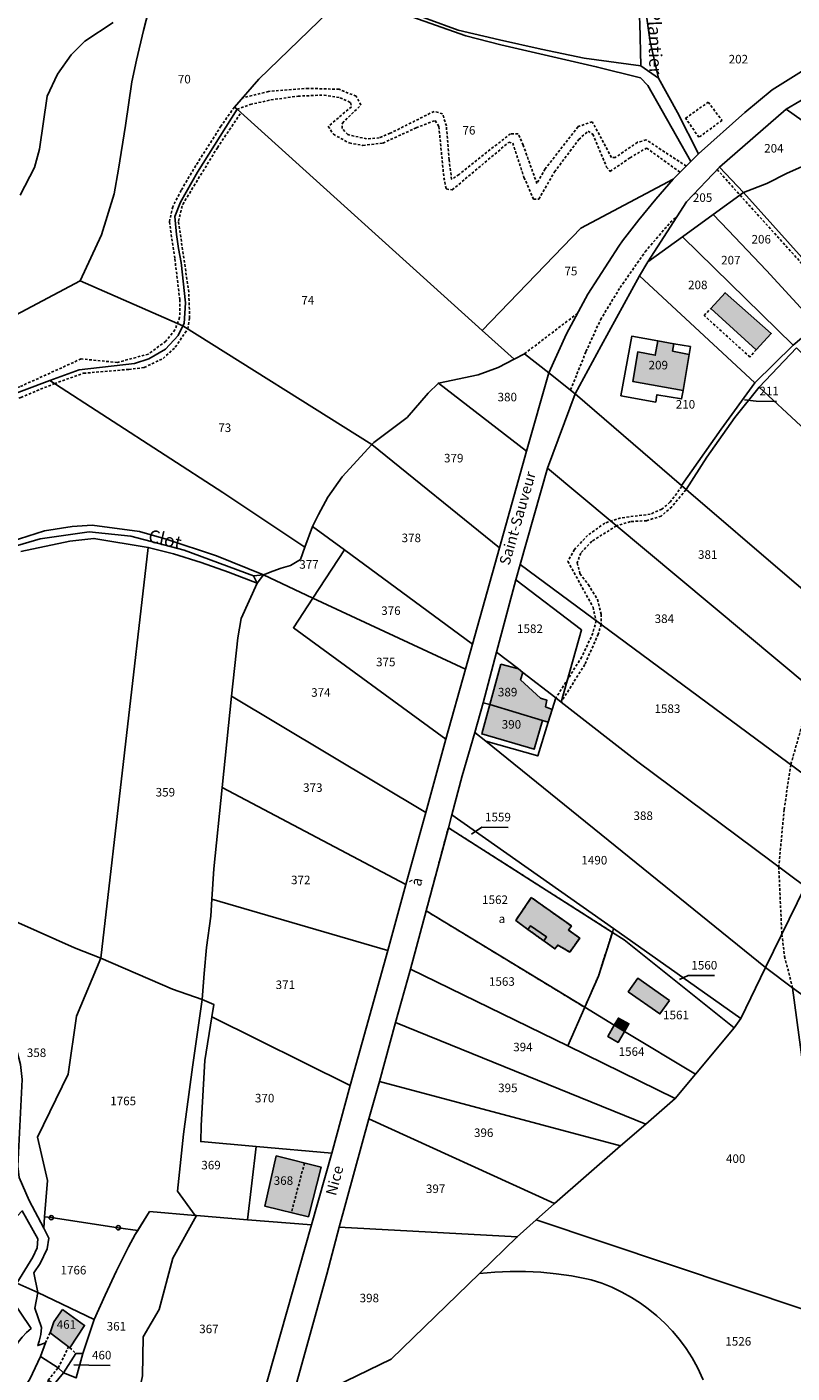
# Model space of a CAD drawing. Units: metres. Extents: x 1040222 to 1051372, y 6325005 to 6333570.
# Drawn here: x 1043661 to 1043840, y 6325496 to 6325811 of the extents above; entities that cross this region are included whole.
import ezdxf
from ezdxf.enums import TextEntityAlignment as Align

# ---------------------------------------------------------------- set-up
doc = ezdxf.new("R2010")
doc.units = ezdxf.units.M
doc.linetypes.add('TOPO1', pattern=[1, 0.6, -0.4])
doc.linetypes.add('TOPO4', pattern=[0.8, 0.5, -0.3])
doc.layers.get('0').update_dxf_attribs({"color": 255, "linetype": 'CONTINUOUS'})
for name, color, linetype in [('ig_cad_bati_dur', 152, 'CONTINUOUS'), ('ig_cad_bati_dur_hach', 24, 'CONTINUOUS'), ('ig_cad_bati_leger', 215, 'CONTINUOUS'), ('ig_cad_bati_leger_hach', 243, 'CONTINUOUS'), ('ig_cad_borne', 230, 'CONTINUOUS'), ('ig_cad_detail_lineaire', 252, 'TOPO1'), ('ig_cad_divers_texte', 8, 'CONTINUOUS'), ('ig_cad_fleche_de_rattachement', 3, 'CONTINUOUS'), ('ig_cad_hydro', 140, 'CONTINUOUS'), ('ig_cad_lieudit', 7, 'ByLayer'), ('ig_cad_nom_voie', 8, 'CONTINUOUS'), ('ig_cad_parcel', 3, 'CONTINUOUS'), ('ig_cad_parcel_num', 3, 'CONTINUOUS'), ('ig_cad_sfisc', 2, 'TOPO4'), ('ig_cad_sfisc_texte', 2, 'CONTINUOUS')]:
    doc.layers.add(name, color=color, linetype=linetype)
doc.styles.add('Times New Roman', font='times.ttf')

# ---------------------------------------------------------------- blocks, each defined once
blk = doc.blocks.new('BORNE')
at = {"linetype": 'Continuous'}
blk.add_circle((0, 0), 0.5, dxfattribs=at)

msp = doc.modelspace()

# ---------------------------------------------------------------- hatches: boundary and pattern name
at = {"layer": 'ig_cad_bati_dur_hach'}
for points in [[(1043821.04, 6325744.84), (1043831.68, 6325735.22), (1043835.18, 6325739.03), (1043824.39, 6325748.55)], [(1043812.06, 6325734.85), (1043812.4, 6325736.61), (1043808.65, 6325737.28), (1043808.05, 6325733.93), (1043803.95, 6325734.68), (1043802.82, 6325727.76), (1043814.53, 6325725.7), (1043815.96, 6325734.11)], [(1043771.88, 6325661.7), (1043769.3, 6325652.22), (1043781.64, 6325648.51), (1043783.01, 6325648.1), (1043783.95, 6325651.09), (1043782.32, 6325651.72), (1043782.7, 6325653.25), (1043781.21, 6325653.72), (1043776.51, 6325658.06), (1043777.05, 6325659.77), (1043776.02, 6325660.57)], [(1043769.3, 6325652.22), (1043767.44, 6325645.36), (1043779.7, 6325641.81), (1043781.64, 6325648.51)], [(1043779.03, 6325607.12), (1043775.38, 6325601.75), (1043778.22, 6325599.68), (1043778.83, 6325600.48), (1043782.61, 6325597.9), (1043781.98, 6325596.96), (1043784.55, 6325595.11), (1043785.2, 6325596.02), (1043788.04, 6325594.36), (1043790.37, 6325597.64), (1043787.73, 6325599.52), (1043788.4, 6325600.48)], [(1043811.36, 6325583.08), (1043803.92, 6325588.25), (1043801.72, 6325585.08), (1043809.14, 6325579.91)], [(1043800.83, 6325575.82), (1043801.87, 6325577.61), (1043799.4, 6325578.94), (1043798.44, 6325577.28)], [(1043798.44, 6325577.28), (1043796.9, 6325574.64), (1043799.33, 6325573.24), (1043800.83, 6325575.82)], [(1043719.31, 6325546.71), (1043716.65, 6325534.98), (1043726.89, 6325532.47), (1043729.89, 6325544.04)], [(1043669.33, 6325510.76), (1043667.28, 6325507.91), (1043666.42, 6325505.35), (1043671.09, 6325501.84), (1043674.49, 6325507.05)]]:
    msp.add_hatch(color=256, dxfattribs=at).paths.add_polyline_path(points)
at = {"layer": 'ig_cad_bati_leger_hach'}
msp.add_hatch(color=256, dxfattribs=at).paths.add_polyline_path([(1043781.98, 6325596.96), (1043782.61, 6325597.9), (1043778.83, 6325600.48), (1043778.22, 6325599.68)])

# ---------------------------------------------------------------- linework, layer by layer
at = {"layer": 'ig_cad_bati_dur'}
for points in [[(1043821.04, 6325744.84), (1043831.68, 6325735.22), (1043835.18, 6325739.03), (1043824.39, 6325748.55)], [(1043812.06, 6325734.85), (1043812.4, 6325736.61), (1043808.65, 6325737.28), (1043808.05, 6325733.93), (1043803.95, 6325734.68), (1043802.82, 6325727.76), (1043814.53, 6325725.7), (1043815.96, 6325734.11)], [(1043771.88, 6325661.7), (1043769.3, 6325652.22), (1043781.64, 6325648.51), (1043783.01, 6325648.1), (1043783.95, 6325651.09), (1043782.32, 6325651.72), (1043782.7, 6325653.25), (1043781.21, 6325653.72), (1043776.51, 6325658.06), (1043777.05, 6325659.77), (1043776.02, 6325660.57)], [(1043769.3, 6325652.22), (1043767.44, 6325645.36), (1043779.7, 6325641.81), (1043781.64, 6325648.51)], [(1043779.03, 6325607.12), (1043775.38, 6325601.75), (1043778.22, 6325599.68), (1043778.83, 6325600.48), (1043782.61, 6325597.9), (1043781.98, 6325596.96), (1043784.55, 6325595.11), (1043785.2, 6325596.02), (1043788.04, 6325594.36), (1043790.37, 6325597.64), (1043787.73, 6325599.52), (1043788.4, 6325600.48)], [(1043811.36, 6325583.08), (1043803.92, 6325588.25), (1043801.72, 6325585.08), (1043809.14, 6325579.91)], [(1043800.83, 6325575.82), (1043801.87, 6325577.61), (1043799.4, 6325578.94), (1043798.44, 6325577.28)], [(1043798.44, 6325577.28), (1043796.9, 6325574.64), (1043799.33, 6325573.24), (1043800.83, 6325575.82)], [(1043719.31, 6325546.71), (1043716.65, 6325534.98), (1043726.89, 6325532.47), (1043729.89, 6325544.04)], [(1043669.33, 6325510.76), (1043667.28, 6325507.91), (1043666.42, 6325505.35), (1043671.09, 6325501.84), (1043674.49, 6325507.05)]]:
    msp.add_lwpolyline(points, close=True, dxfattribs=at)
at = {"layer": 'ig_cad_bati_leger'}
msp.add_lwpolyline([(1043781.98, 6325596.96), (1043782.61, 6325597.9), (1043778.83, 6325600.48), (1043778.22, 6325599.68)], close=True, dxfattribs=at)
at = {"layer": 'ig_cad_detail_lineaire'}
for points in [[(1043710.17, 6325791.45), (1043713.26, 6325792.55), (1043718.12, 6325793.64), (1043724.46, 6325794.5), (1043730.53, 6325794.76), (1043734.27, 6325794.12), (1043736.72, 6325793.02), (1043736.93, 6325792.02), (1043731.53, 6325787.43), (1043732.72, 6325785.58), (1043736.44, 6325783.55), (1043739.65, 6325783), (1043744.3, 6325783.53), (1043752.11, 6325787.1), (1043756.57, 6325788.82), (1043757.41, 6325787.38), (1043758.57, 6325775.43), (1043759.12, 6325772.8), (1043760.53, 6325772.59), (1043773.77, 6325783.71), (1043774.69, 6325783.5), (1043777.32, 6325775.52), (1043779.54, 6325770.44), (1043780.77, 6325770.43), (1043784.47, 6325776.79), (1043790.14, 6325784.37), (1043792.32, 6325786.35), (1043793.46, 6325785.59), (1043796.63, 6325777.93), (1043797.49, 6325776.91), (1043802.14, 6325780.09), (1043806.01, 6325782.37), (1043813.82, 6325776.73)], [(1043815.27, 6325778.16), (1043805.92, 6325784.27), (1043803.88, 6325783.71), (1043798.68, 6325780.16), (1043797.8, 6325780.17), (1043793.3, 6325788.52), (1043789.98, 6325787.37), (1043782.28, 6325777.5), (1043780.34, 6325774.07), (1043777.13, 6325783.03), (1043775.95, 6325785.69), (1043774.14, 6325785.72), (1043762.13, 6325776.2), (1043760.39, 6325775.07), (1043759.79, 6325779.65), (1043759.15, 6325787.54), (1043758.26, 6325790.4), (1043756.28, 6325790.95), (1043746.03, 6325785.82), (1043743.45, 6325784.76), (1043740.49, 6325784.51), (1043736.1, 6325785.52), (1043734.78, 6325786.96), (1043734.82, 6325788.22), (1043739.17, 6325792.42), (1043738.06, 6325794.47), (1043734.07, 6325796.11), (1043726.89, 6325796.33), (1043717.57, 6325795.61), (1043711.5, 6325794.14)], [(1043709.56, 6325791.93), (1043706.42, 6325787.5), (1043700.54, 6325778.26), (1043697.11, 6325772.49), (1043695.12, 6325768.64), (1043694.36, 6325765.12), (1043695.62, 6325756.44), (1043696.78, 6325746.94), (1043696.75, 6325742.73), (1043695.66, 6325739.85), (1043693.52, 6325737.19), (1043689.44, 6325734.21), (1043682.17, 6325732.22), (1043673.7, 6325733.07), (1043659.33, 6325726.54), (1043654.75, 6325724.93), (1043650.83, 6325724.02), (1043642.11, 6325723.87), (1043633.85, 6325722.63), (1043625.79, 6325720.63), (1043608.29, 6325714.89), (1043593.02, 6325710.91), (1043579.47, 6325710.7)], [(1043818.24, 6325784.88), (1043815.14, 6325789.34), (1043820.4, 6325793.08)], [(1043820.4, 6325793.08), (1043823.67, 6325788.86), (1043818.24, 6325784.88)], [(1043583.4, 6325708.38), (1043590.97, 6325708.48), (1043594.88, 6325709.09), (1043606.55, 6325711.78), (1043618.25, 6325715.3), (1043626.21, 6325717.58), (1043633.52, 6325719.15), (1043640.36, 6325720.44), (1043652.39, 6325722.01), (1043659.59, 6325724.05), (1043667.44, 6325727.29), (1043674.26, 6325729.71), (1043684.86, 6325730.61), (1043688.46, 6325731.06), (1043692.88, 6325733.16), (1043695.73, 6325735.81), (1043698.63, 6325740.05), (1043699.08, 6325742.64), (1043698.89, 6325748.67), (1043696.46, 6325765.3), (1043697.46, 6325769.2), (1043705.58, 6325782.44), (1043711.09, 6325790.62)], [(1043822.53, 6325777.34), (1043827.87, 6325771.35), (1043851.3, 6325745.42)], [(1043788.23, 6325725.82), (1043791.82, 6325734.77), (1043795.21, 6325742.22), (1043799.82, 6325749.75), (1043805.68, 6325758.13), (1043811.54, 6325764.97), (1043813.17, 6325766.41)], [(1043831.68, 6325735.22), (1043830.2, 6325733.5), (1043819.47, 6325743.22), (1043821.04, 6325744.84)], [(1043789.84, 6325743.72), (1043777.42, 6325734.25)], [(1043814.26, 6325703.22), (1043811.48, 6325699.54), (1043809.54, 6325697.92), (1043806.87, 6325696.75), (1043799.91, 6325695.89), (1043796.22, 6325694.66), (1043792.21, 6325691.79), (1043789.12, 6325688.51), (1043787.6, 6325685.73), (1043793.47, 6325675.01), (1043794.19, 6325671.86), (1043793.44, 6325668.94), (1043790.85, 6325663.38), (1043784.79, 6325653.78)], [(1043815.16, 6325702.45), (1043811.89, 6325698.46), (1043809.42, 6325696.32), (1043806, 6325695.23), (1043802.21, 6325695.02), (1043798.94, 6325694.05), (1043793.2, 6325690.41), (1043790.59, 6325687.65), (1043789.8, 6325685.36), (1043790.42, 6325682.85), (1043792.38, 6325680.27), (1043794.51, 6325676.84), (1043795.36, 6325673.34), (1043795.36, 6325670.99), (1043794.71, 6325668.72), (1043791.54, 6325661.6), (1043786.01, 6325652.82)], [(1043851.44, 6325671.08), (1043845.1, 6325655.53), (1043842.95, 6325649.44), (1043839.73, 6325638.18), (1043838.19, 6325627.71), (1043836.93, 6325614.27), (1043837.65, 6325598.52), (1043838.3, 6325593.36), (1043840.15, 6325586.02)], [(1043725.95, 6325545.04), (1043722.9, 6325533.45)], [(1043666.42, 6325505.35), (1043665.39, 6325503.01)], [(1043665.96, 6325494.29), (1043668.34, 6325497.14), (1043670.77, 6325502.08)], [(1043671.09, 6325501.84), (1043672.46, 6325500.52)]]:
    msp.add_lwpolyline(points, dxfattribs=at)
at = {"layer": 'ig_cad_fleche_de_rattachement'}
for points in [[(1043836.43, 6325723.14), (1043831.67, 6325723.17), (1043828.94, 6325723.47)], [(1043773.64, 6325623.52), (1043767.45, 6325623.55), (1043765.02, 6325621.9)], [(1043821.93, 6325588.88), (1043815.73, 6325588.92), (1043813.71, 6325587.95)], [(1043680.53, 6325497.72), (1043675.5, 6325497.75), (1043672.01, 6325497.87)]]:
    msp.add_lwpolyline(points, dxfattribs=at)
at = {"layer": 'ig_cad_hydro'}
for points in [[(1043749.73, 6325813.49), (1043763.72, 6325808.58), (1043771.92, 6325806.49), (1043794.22, 6325801.37), (1043804.55, 6325798.75), (1043806.3, 6325797.03), (1043816.34, 6325779.25), (1043818.14, 6325781.03), (1043813.2, 6325790.65), (1043808.83, 6325798.74), (1043804.63, 6325801.56), (1043791.43, 6325803.42), (1043781.33, 6325805.48), (1043771.6, 6325807.64), (1043761.93, 6325809.95), (1043747.38, 6325815.2)], [(1043804.41, 6325811.53), (1043804.63, 6325801.56), (1043808.83, 6325798.74), (1043806.81, 6325807.21), (1043805.65, 6325815.45)], [(1043650.76, 6325687.1), (1043664.1, 6325691.03), (1043675.61, 6325692.6), (1043685.34, 6325691.65), (1043697.84, 6325688.34), (1043714.02, 6325682.33), (1043716.37, 6325682.56), (1043705.37, 6325687.03), (1043693.62, 6325690.91), (1043687.33, 6325692.69), (1043676.29, 6325694.18), (1043671.57, 6325693.91), (1043665.14, 6325692.89), (1043651.42, 6325688.51)], [(1043659.59, 6325688.05), (1043671.09, 6325690.42), (1043676.7, 6325691.1), (1043689.42, 6325688.98), (1043695.34, 6325687.51), (1043701.81, 6325685.43), (1043708.2, 6325683.18), (1043714.89, 6325680.63), (1043716.37, 6325682.56), (1043714.02, 6325682.33), (1043697.84, 6325688.34), (1043685.34, 6325691.65), (1043675.61, 6325692.6), (1043664.1, 6325691.03), (1043650.76, 6325687.1)]]:
    msp.add_lwpolyline(points, dxfattribs=at)
at = {"layer": 'ig_cad_lieudit'}
for points in [[(1043650.76, 6325687.1), (1043664.1, 6325691.03), (1043675.61, 6325692.6), (1043685.34, 6325691.65), (1043697.84, 6325688.34), (1043714.02, 6325682.33), (1043716.37, 6325682.56), (1043718.56, 6325683.41), (1043720.52, 6325684.1), (1043722.67, 6325684.76), (1043725, 6325686.18), (1043726.05, 6325689.02), (1043727.86, 6325693.85), (1043729.2, 6325696.66), (1043731.45, 6325700.73), (1043734.75, 6325705.47), (1043741.72, 6325713.06), (1043742.16, 6325713.51), (1043750.01, 6325719.38), (1043754.9, 6325725.03), (1043757.3, 6325727.43), (1043766.63, 6325729.31), (1043771.28, 6325731.02), (1043775.02, 6325732.97), (1043777.42, 6325734.25), (1043783.12, 6325729.84), (1043787.28, 6325738.94), (1043792.23, 6325748.17), (1043799.5, 6325759.46), (1043800.4, 6325760.67), (1043804.2, 6325765.59), (1043808.13, 6325770.4), (1043812.2, 6325775.11), (1043816.34, 6325779.25), (1043818.14, 6325781.03), (1043813.2, 6325790.65), (1043808.83, 6325798.74), (1043806.81, 6325807.21), (1043805.65, 6325815.45)], [(1043805.65, 6325815.45), (1043806.81, 6325807.21), (1043808.83, 6325798.74), (1043813.2, 6325790.65), (1043818.14, 6325781.03), (1043816.34, 6325779.25), (1043812.2, 6325775.11), (1043808.13, 6325770.4), (1043804.2, 6325765.59), (1043800.4, 6325760.67), (1043799.5, 6325759.46), (1043792.23, 6325748.17), (1043787.28, 6325738.94), (1043783.12, 6325729.84), (1043789.33, 6325724.86), (1043814.21, 6325703.45), (1043815.26, 6325702.54), (1043838.87, 6325682.29), (1043867.35, 6325658)], [(1043867.35, 6325658), (1043838.87, 6325682.29), (1043815.26, 6325702.54), (1043814.21, 6325703.45), (1043789.33, 6325724.86), (1043783.12, 6325729.84), (1043777.42, 6325734.25), (1043775.02, 6325732.97), (1043771.28, 6325731.02), (1043766.63, 6325729.31), (1043757.3, 6325727.43), (1043754.9, 6325725.03), (1043750.01, 6325719.38), (1043742.16, 6325713.51), (1043741.72, 6325713.06), (1043734.75, 6325705.47), (1043731.45, 6325700.73), (1043729.2, 6325696.66), (1043727.86, 6325693.85), (1043726.05, 6325689.02), (1043725, 6325686.18), (1043722.67, 6325684.76), (1043720.52, 6325684.1), (1043718.56, 6325683.41), (1043716.37, 6325682.56), (1043714.02, 6325682.33), (1043714.89, 6325680.63), (1043711.18, 6325672.35), (1043710.34, 6325667.82), (1043708.92, 6325654.17), (1043706.72, 6325632.84), (1043704.74, 6325613.85), (1043704.31, 6325606.7), (1043704.06, 6325602.77), (1043703.07, 6325595.41), (1043702.46, 6325589.34), (1043702.01, 6325583.26), (1043699.75, 6325567.47), (1043697.66, 6325551.81), (1043696.27, 6325538.46), (1043700.37, 6325532.77), (1043689.71, 6325533.67), (1043686.36, 6325528.31), (1043684.81, 6325525.43), (1043681.99, 6325519.83), (1043679.3, 6325514.16), (1043676.77, 6325508.43), (1043674.07, 6325500.53), (1043672.51, 6325494.8), (1043669.58, 6325495.97), (1043667.39, 6325493.31)], [(1043659.94, 6325533.86), (1043663.54, 6325527.34), (1043663.39, 6325525.18), (1043662.37, 6325523.05), (1043658.68, 6325516.96), (1043663.56, 6325514.73), (1043676.77, 6325508.43), (1043679.3, 6325514.16), (1043681.99, 6325519.83), (1043684.81, 6325525.43), (1043686.36, 6325528.31), (1043689.71, 6325533.67), (1043700.37, 6325532.77), (1043696.27, 6325538.46), (1043697.66, 6325551.81), (1043699.75, 6325567.47), (1043702.01, 6325583.26), (1043702.46, 6325589.34), (1043703.07, 6325595.41), (1043704.06, 6325602.77), (1043704.31, 6325606.7), (1043704.74, 6325613.85), (1043706.72, 6325632.84), (1043708.92, 6325654.17), (1043710.34, 6325667.82), (1043711.18, 6325672.35), (1043714.89, 6325680.63), (1043714.02, 6325682.33), (1043697.84, 6325688.34), (1043685.34, 6325691.65), (1043675.61, 6325692.6), (1043664.1, 6325691.03), (1043650.76, 6325687.1)], [(1043667.39, 6325493.31), (1043669.58, 6325495.97), (1043672.51, 6325494.8), (1043674.07, 6325500.53), (1043676.77, 6325508.43), (1043663.56, 6325514.73), (1043658.68, 6325516.96), (1043662.37, 6325523.05), (1043663.39, 6325525.18), (1043663.54, 6325527.34), (1043659.94, 6325533.86)]]:
    msp.add_lwpolyline(points, dxfattribs=at)
at = {"layer": 'ig_cad_parcel'}
for points in [[(1043768.49, 6325838.33), (1043766.52, 6325837.44), (1043756.47, 6325831.68), (1043736.94, 6325819.86), (1043747.38, 6325815.2), (1043761.93, 6325809.95), (1043771.6, 6325807.64), (1043781.33, 6325805.48), (1043791.43, 6325803.42), (1043804.63, 6325801.56), (1043804.41, 6325811.53), (1043804.03, 6325817.87), (1043803.84, 6325824.22), (1043803.8, 6325827.67), (1043804.28, 6325842.85), (1043804.21, 6325848.75), (1043793.86, 6325847.98), (1043783.76, 6325845.29)], [(1043767.54, 6325739.68), (1043710.17, 6325791.45), (1043709.56, 6325791.93), (1043715.28, 6325798.45), (1043731.66, 6325814.29), (1043736.15, 6325819.14), (1043749.73, 6325813.49), (1043763.72, 6325808.58), (1043771.92, 6325806.49), (1043794.22, 6325801.37), (1043804.55, 6325798.75), (1043806.3, 6325797.03), (1043816.34, 6325779.25), (1043812.2, 6325775.11), (1043790.62, 6325763.6)], [(1043873.32, 6325809.7), (1043876.32, 6325804.73), (1043869.17, 6325802.16), (1043861.96, 6325799.75), (1043857.04, 6325798.2), (1043862.74, 6325786.5), (1043851.74, 6325782.17), (1043838.66, 6325791.44), (1043845.03, 6325795.18), (1043851.47, 6325798.78), (1043859.24, 6325802.87)], [(1043710.17, 6325791.45), (1043767.54, 6325739.68), (1043775.02, 6325732.97), (1043771.28, 6325731.02), (1043766.63, 6325729.31), (1043757.3, 6325727.43), (1043754.9, 6325725.03), (1043750.01, 6325719.38), (1043742.16, 6325713.51), (1043741.72, 6325713.06), (1043697.48, 6325740.76), (1043697.78, 6325741.36), (1043698.1, 6325746.18), (1043697.1, 6325755.62), (1043696.46, 6325758.88), (1043695.99, 6325762.16), (1043695.69, 6325765.47), (1043695.63, 6325766.38), (1043696.96, 6325769.69), (1043700.95, 6325776.72)], [(1043851.74, 6325782.17), (1043838.88, 6325776.52), (1043834.16, 6325774.09), (1043828.68, 6325771.94), (1043823.06, 6325777.9), (1043838.66, 6325791.44)], [(1043852, 6325746.01), (1043859.88, 6325752.57), (1043869.75, 6325759.27), (1043874.94, 6325763.39), (1043851.74, 6325782.17), (1043838.88, 6325776.52), (1043834.16, 6325774.09), (1043828.68, 6325771.94)], [(1043821.59, 6325766.81), (1043814.43, 6325761.63), (1043806.27, 6325755.73), (1043815.35, 6325769.77), (1043823.06, 6325777.9), (1043828.68, 6325771.94)], [(1043767.54, 6325739.68), (1043790.62, 6325763.6), (1043812.2, 6325775.11), (1043808.13, 6325770.4), (1043804.2, 6325765.59), (1043800.4, 6325760.67), (1043799.5, 6325759.46), (1043792.23, 6325748.17), (1043787.28, 6325738.94), (1043783.12, 6325729.84), (1043777.42, 6325734.25), (1043775.02, 6325732.97)], [(1043845.88, 6325740.93), (1043850.15, 6325744.48), (1043852, 6325746.01), (1043828.68, 6325771.94), (1043821.59, 6325766.81), (1043825.08, 6325763.18), (1043834.05, 6325753.72), (1043842.88, 6325744.16)], [(1043845.88, 6325740.93), (1043844.68, 6325739.94), (1043840.32, 6325736.3), (1043814.43, 6325761.63), (1043821.59, 6325766.81), (1043825.08, 6325763.18), (1043834.05, 6325753.72), (1043842.88, 6325744.16)], [(1043831.32, 6325727.45), (1043840.32, 6325736.3), (1043814.43, 6325761.63), (1043806.27, 6325755.73), (1043804.33, 6325752.51)], [(1043666.38, 6325727.98), (1043653.65, 6325723.28), (1043642.34, 6325721.76), (1043627.71, 6325719.22), (1043623.34, 6325718.15), (1043608.52, 6325713.51), (1043608, 6325716.66), (1043673.49, 6325751.33), (1043697.48, 6325740.76), (1043696.37, 6325738.53), (1043693.42, 6325735.37), (1043689.53, 6325733.08), (1043686.15, 6325732), (1043673.27, 6325730.51)], [(1043831.32, 6325727.45), (1043823.48, 6325716.62), (1043814.21, 6325703.45), (1043789.33, 6325724.86), (1043795.4, 6325736.13), (1043804.33, 6325752.51)], [(1043666.38, 6325727.98), (1043706.88, 6325701.86), (1043726.05, 6325689.02), (1043727.86, 6325693.85), (1043729.2, 6325696.66), (1043731.45, 6325700.73), (1043734.75, 6325705.47), (1043741.72, 6325713.06), (1043697.48, 6325740.76), (1043696.37, 6325738.53), (1043693.42, 6325735.37), (1043689.53, 6325733.08), (1043686.15, 6325732), (1043673.27, 6325730.51)], [(1043799.95, 6325724.46), (1043802.53, 6325738.38), (1043808.65, 6325737.28), (1043812.4, 6325736.61), (1043816.26, 6325735.93), (1043815.96, 6325734.11), (1043814.53, 6325725.7), (1043814.18, 6325723.72), (1043808.44, 6325724.68), (1043808.13, 6325722.96)], [(1043799.95, 6325724.46), (1043802.53, 6325738.38), (1043808.65, 6325737.28), (1043812.4, 6325736.61), (1043816.26, 6325735.93), (1043815.96, 6325734.11), (1043814.53, 6325725.7), (1043814.18, 6325723.72), (1043808.44, 6325724.68), (1043808.13, 6325722.96)], [(1043841.08, 6325735.62), (1043832.31, 6325726.42), (1043881.08, 6325681.27), (1043885.49, 6325690.49), (1043886.15, 6325691.9)], [(1043777.89, 6325711.47), (1043757.3, 6325727.43), (1043766.63, 6325729.31), (1043771.28, 6325731.02), (1043775.02, 6325732.97), (1043777.42, 6325734.25), (1043783.12, 6325729.84)], [(1043741.72, 6325713.06), (1043742.16, 6325713.51), (1043750.01, 6325719.38), (1043754.9, 6325725.03), (1043757.3, 6325727.43), (1043777.89, 6325711.47), (1043771.6, 6325688.85)], [(1043832.31, 6325726.42), (1043826.63, 6325719.38), (1043820.08, 6325710.1), (1043815.26, 6325702.54), (1043838.87, 6325682.29), (1043867.35, 6325658), (1043871.4, 6325664.08), (1043877.71, 6325674.48), (1043881.08, 6325681.27)], [(1043859.84, 6325643.22), (1043866.34, 6325655.98), (1043867.35, 6325658), (1043838.87, 6325682.29), (1043815.26, 6325702.54), (1043814.21, 6325703.45), (1043789.33, 6325724.86), (1043782.85, 6325707.49)], [(1043727.86, 6325693.85), (1043729.2, 6325696.66), (1043731.45, 6325700.73), (1043734.75, 6325705.47), (1043741.72, 6325713.06), (1043771.6, 6325688.85), (1043765.24, 6325666.33), (1043735.34, 6325688.4)], [(1043776.46, 6325684.97), (1043782.85, 6325707.49), (1043859.84, 6325643.22), (1043857.17, 6325637.76), (1043854.31, 6325627.4)], [(1043735.34, 6325688.4), (1043727.91, 6325677.11), (1043716.37, 6325682.56), (1043718.56, 6325683.41), (1043720.52, 6325684.1), (1043722.67, 6325684.76), (1043725, 6325686.18), (1043726.05, 6325689.02), (1043727.86, 6325693.85)], [(1043689.42, 6325688.98), (1043695.34, 6325687.51), (1043701.81, 6325685.43), (1043708.2, 6325683.18), (1043714.89, 6325680.63), (1043711.18, 6325672.35), (1043710.34, 6325667.82), (1043708.92, 6325654.17), (1043706.72, 6325632.84), (1043704.74, 6325613.85), (1043704.31, 6325606.7), (1043704.06, 6325602.77), (1043703.07, 6325595.41), (1043702.46, 6325589.34), (1043702.01, 6325583.26), (1043695.1, 6325585.66), (1043678.29, 6325592.97)], [(1043735.34, 6325688.4), (1043727.91, 6325677.11), (1043763.62, 6325660.53), (1043765.24, 6325666.33)], [(1043786.01, 6325652.82), (1043790.78, 6325669.69), (1043775.43, 6325681.38), (1043776.46, 6325684.97), (1043854.31, 6325627.4), (1043848.37, 6325618.39), (1043843.11, 6325609.67), (1043803.94, 6325638.85)], [(1043727.91, 6325677.11), (1043716.37, 6325682.56), (1043714.89, 6325680.63), (1043711.18, 6325672.35), (1043710.34, 6325667.82), (1043708.92, 6325654.17), (1043754.32, 6325627.01), (1043759.04, 6325644.18), (1043723.35, 6325670.21)], [(1043786.01, 6325652.82), (1043784.79, 6325653.78), (1043777.05, 6325659.77), (1043776.02, 6325660.57), (1043770.9, 6325664.53), (1043775.43, 6325681.38), (1043790.78, 6325669.69)], [(1043763.62, 6325660.53), (1043759.04, 6325644.18), (1043723.35, 6325670.21), (1043727.91, 6325677.11)], [(1043767.74, 6325652.68), (1043770.9, 6325664.53), (1043776.02, 6325660.57), (1043777.05, 6325659.77), (1043784.79, 6325653.78), (1043783.95, 6325651.09), (1043783.01, 6325648.1), (1043781.64, 6325648.51), (1043769.3, 6325652.22)], [(1043754.32, 6325627.01), (1043749.69, 6325610.17), (1043706.72, 6325632.84), (1043708.92, 6325654.17)], [(1043786.01, 6325652.82), (1043784.79, 6325653.78), (1043783.95, 6325651.09), (1043783.01, 6325648.1), (1043780.54, 6325640.24), (1043768.4, 6325643.66), (1043833.85, 6325590.73), (1043843.11, 6325609.67), (1043803.94, 6325638.85)], [(1043767.74, 6325652.68), (1043769.3, 6325652.22), (1043781.64, 6325648.51), (1043783.01, 6325648.1), (1043780.54, 6325640.24), (1043768.4, 6325643.66), (1043765.85, 6325645.74)], [(1043833.85, 6325590.73), (1043828.05, 6325578.84), (1043798.28, 6325599.86), (1043760.45, 6325626.43), (1043762.89, 6325635.54), (1043765.85, 6325645.74), (1043768.4, 6325643.66)], [(1043749.69, 6325610.17), (1043745.45, 6325594.73), (1043704.31, 6325606.7), (1043704.74, 6325613.85), (1043706.72, 6325632.84)], [(1043798, 6325598.98), (1043798.28, 6325599.86), (1043760.45, 6325626.43), (1043759.63, 6325623.45)], [(1043798, 6325598.98), (1043794.73, 6325588.77), (1043791.54, 6325581.45), (1043754.42, 6325604), (1043759.63, 6325623.45)], [(1043833.85, 6325590.73), (1043840.15, 6325586.02), (1043876.43, 6325559.92), (1043877.09, 6325567.81), (1043878.19, 6325574.34), (1043879.9, 6325579.93), (1043881.77, 6325585.47), (1043883.81, 6325590.95), (1043884.38, 6325592.43), (1043848.37, 6325618.39), (1043843.11, 6325609.67)], [(1043704.27, 6325579.25), (1043704.73, 6325582.11), (1043702.01, 6325583.26), (1043702.46, 6325589.34), (1043703.07, 6325595.41), (1043704.06, 6325602.77), (1043704.31, 6325606.7), (1043745.45, 6325594.73), (1043736.63, 6325563.17)], [(1043664.94, 6325529.79), (1043665.16, 6325532.45), (1043665.84, 6325540.92), (1043663.51, 6325551.06), (1043670.68, 6325565.84), (1043672.61, 6325579.37), (1043678.29, 6325592.97), (1043672.11, 6325595.35), (1043649.52, 6325605.39), (1043649.51, 6325595.57), (1043650.06, 6325584.19), (1043649.9, 6325576.85), (1043650.42, 6325576.97), (1043653.55, 6325582.38), (1043656.1, 6325583.34), (1043657.36, 6325582.89), (1043658.06, 6325578.47), (1043658.41, 6325572.24), (1043659.53, 6325568.04), (1043659.94, 6325564.56), (1043658.88, 6325544.34), (1043659.18, 6325541.69), (1043661.55, 6325536.26)], [(1043787.57, 6325572.47), (1043791.54, 6325581.45), (1043754.42, 6325604), (1043750.77, 6325590.37)], [(1043828.05, 6325578.84), (1043826.53, 6325576.67), (1043800.79, 6325597.2), (1043798, 6325598.98), (1043798.28, 6325599.86)], [(1043826.53, 6325576.67), (1043800.79, 6325597.2), (1043798, 6325598.98), (1043794.73, 6325588.77), (1043791.54, 6325581.45), (1043798.44, 6325577.28), (1043800.83, 6325575.82), (1043817.42, 6325565.78)], [(1043665.16, 6325532.45), (1043665.84, 6325540.92), (1043663.51, 6325551.06), (1043670.68, 6325565.84), (1043672.61, 6325579.37), (1043678.29, 6325592.97), (1043695.1, 6325585.66), (1043702.01, 6325583.26), (1043699.75, 6325567.47), (1043697.66, 6325551.81), (1043696.27, 6325538.46), (1043700.37, 6325532.77), (1043689.71, 6325533.67), (1043686.94, 6325529.24), (1043682.39, 6325529.91), (1043666.7, 6325532.27)], [(1043805.83, 6325554.16), (1043812.72, 6325560.15), (1043787.57, 6325572.47), (1043750.77, 6325590.37), (1043747.26, 6325577.9)], [(1043862.01, 6325549.57), (1043843.07, 6325564.02), (1043840.15, 6325586.02), (1043833.85, 6325590.73), (1043828.05, 6325578.84), (1043826.53, 6325576.67), (1043817.42, 6325565.78), (1043812.72, 6325560.15), (1043805.83, 6325554.16), (1043799.91, 6325549.04), (1043784.47, 6325535.54), (1043780.19, 6325531.74), (1043843.04, 6325510.68), (1043842.72, 6325517.56), (1043843.65, 6325523.61), (1043847.75, 6325537.77), (1043855.72, 6325548.26), (1043860.74, 6325549.16)], [(1043712.62, 6325531.79), (1043700.7, 6325532.74), (1043700.37, 6325532.77), (1043696.27, 6325538.46), (1043697.66, 6325551.81), (1043699.75, 6325567.47), (1043702.01, 6325583.26), (1043704.73, 6325582.11), (1043704.27, 6325579.25), (1043702.68, 6325569), (1043701.79, 6325553.81), (1043701.69, 6325550.07), (1043714.64, 6325548.92)], [(1043817.42, 6325565.78), (1043812.72, 6325560.15), (1043787.57, 6325572.47), (1043791.54, 6325581.45), (1043798.44, 6325577.28), (1043800.83, 6325575.82)], [(1043714.64, 6325548.92), (1043701.69, 6325550.07), (1043701.79, 6325553.81), (1043702.68, 6325569), (1043704.27, 6325579.25), (1043736.63, 6325563.17), (1043732.38, 6325547.33)], [(1043799.91, 6325549.04), (1043805.83, 6325554.16), (1043747.26, 6325577.9), (1043743.51, 6325564.13)], [(1043784.47, 6325535.54), (1043799.91, 6325549.04), (1043743.51, 6325564.13), (1043741.04, 6325555.36)], [(1043734.09, 6325530.08), (1043741.04, 6325555.36), (1043784.47, 6325535.54), (1043780.19, 6325531.74), (1043775.75, 6325527.77)], [(1043732.38, 6325547.33), (1043727.58, 6325530.6), (1043712.62, 6325531.79), (1043714.64, 6325548.92)], [(1043686.29, 6325486.77), (1043688.09, 6325495.27), (1043688.24, 6325504.4), (1043691.94, 6325510.82), (1043695.17, 6325522.78), (1043700.7, 6325532.74), (1043700.37, 6325532.77), (1043689.71, 6325533.67), (1043686.94, 6325529.24), (1043686.36, 6325528.31), (1043684.81, 6325525.43), (1043681.99, 6325519.83), (1043679.3, 6325514.16), (1043676.77, 6325508.43), (1043674.07, 6325500.53), (1043672.51, 6325494.8), (1043669.58, 6325495.97), (1043667.39, 6325493.31), (1043669.6, 6325489.82), (1043669.41, 6325487.62), (1043673.24, 6325485.19)], [(1043663.56, 6325514.73), (1043662.6, 6325519.4), (1043664.15, 6325521.54), (1043665.72, 6325524.95), (1043666.18, 6325527.45), (1043664.94, 6325529.79), (1043665.16, 6325532.45), (1043666.7, 6325532.27), (1043682.39, 6325529.91), (1043686.94, 6325529.24), (1043686.36, 6325528.31), (1043684.81, 6325525.43), (1043681.99, 6325519.83), (1043679.3, 6325514.16), (1043676.77, 6325508.43)], [(1043727.58, 6325530.6), (1043714.57, 6325484.66), (1043708.87, 6325484.48), (1043696.84, 6325485.29), (1043686.29, 6325486.77), (1043688.09, 6325495.27), (1043688.24, 6325504.4), (1043691.94, 6325510.82), (1043695.17, 6325522.78), (1043700.7, 6325532.74), (1043712.62, 6325531.79)], [(1043766.9, 6325519.19), (1043775.75, 6325527.77), (1043734.09, 6325530.08), (1043731.2, 6325519.03), (1043722.45, 6325487.66), (1043746.23, 6325499.15)], [(1043664.21, 6325499.83), (1043665.39, 6325503.01), (1043663.54, 6325502.37), (1043663.87, 6325503.39), (1043664.24, 6325504.98), (1043664.43, 6325506.59), (1043662.87, 6325511.11), (1043663.56, 6325514.73), (1043676.77, 6325508.43), (1043674.07, 6325500.53), (1043672.46, 6325500.52), (1043669.58, 6325495.97), (1043668.34, 6325497.14)], [(1043664.21, 6325499.83), (1043668.34, 6325497.14), (1043669.58, 6325495.97), (1043667.39, 6325493.31), (1043665.96, 6325494.29), (1043665.68, 6325491.49), (1043664.62, 6325489.6), (1043663.64, 6325488.84), (1043662.43, 6325489.14), (1043662.25, 6325490.34), (1043660.13, 6325492.18), (1043661.71, 6325494.48)], [(1043674.07, 6325500.53), (1043672.51, 6325494.8), (1043669.58, 6325495.97), (1043672.46, 6325500.52)]]:
    msp.add_lwpolyline(points, close=True, dxfattribs=at)
for points in [[(1043608, 6325716.66), (1043673.49, 6325751.33), (1043678.45, 6325762.11), (1043681.39, 6325771.63), (1043682.41, 6325777.46), (1043684.07, 6325787.65), (1043685.55, 6325797.85), (1043686.63, 6325802.95), (1043688.27, 6325809.88), (1043690.05, 6325816.79)], [(1043731.66, 6325814.29), (1043715.28, 6325798.45), (1043709.56, 6325791.93), (1043710.17, 6325791.45), (1043700.95, 6325776.72), (1043696.96, 6325769.69), (1043695.63, 6325766.38), (1043695.69, 6325765.47), (1043695.99, 6325762.16), (1043696.46, 6325758.88), (1043697.1, 6325755.62), (1043698.1, 6325746.18), (1043697.78, 6325741.36), (1043697.48, 6325740.76), (1043673.49, 6325751.33), (1043678.45, 6325762.11), (1043681.39, 6325771.63), (1043682.41, 6325777.46), (1043684.07, 6325787.65), (1043685.55, 6325797.85), (1043686.63, 6325802.95), (1043688.27, 6325809.88), (1043690.05, 6325816.79)], [(1043842.86, 6325800.62), (1043835.42, 6325795.95), (1043828.96, 6325790.71), (1043818.14, 6325781.03), (1043813.2, 6325790.65), (1043808.83, 6325798.74), (1043806.81, 6325807.21), (1043805.65, 6325815.45)], [(1043659.47, 6325771.35), (1043662.82, 6325777.81), (1043663.96, 6325782.1), (1043665.77, 6325794.47), (1043668.14, 6325799.63), (1043671.36, 6325804.16), (1043674.55, 6325807.37), (1043681.16, 6325811.7)], [(1043681.16, 6325811.7), (1043674.55, 6325807.37), (1043671.36, 6325804.16), (1043668.14, 6325799.63), (1043665.77, 6325794.47), (1043663.96, 6325782.1), (1043662.82, 6325777.81), (1043659.47, 6325771.35)], [(1043840.32, 6325736.3), (1043831.32, 6325727.45), (1043823.48, 6325716.62), (1043814.21, 6325703.45), (1043815.26, 6325702.54), (1043820.08, 6325710.1), (1043826.63, 6325719.38), (1043832.31, 6325726.42), (1043841.08, 6325735.62)], [(1043653.65, 6325723.28), (1043666.38, 6325727.98), (1043706.88, 6325701.86), (1043726.05, 6325689.02), (1043725, 6325686.18), (1043722.67, 6325684.76), (1043720.52, 6325684.1), (1043718.56, 6325683.41), (1043716.37, 6325682.56), (1043705.37, 6325687.03), (1043693.62, 6325690.91), (1043687.33, 6325692.69), (1043676.29, 6325694.18), (1043671.57, 6325693.91), (1043665.14, 6325692.89), (1043651.42, 6325688.51)], [(1043649.52, 6325605.39), (1043672.11, 6325595.35), (1043678.29, 6325592.97), (1043689.42, 6325688.98), (1043676.7, 6325691.1), (1043671.09, 6325690.42), (1043659.59, 6325688.05)], [(1043627.1, 6325485.37), (1043637.03, 6325497.65), (1043644.67, 6325509.2), (1043651.76, 6325523.06), (1043655.62, 6325529.29), (1043659.94, 6325533.86), (1043663.54, 6325527.34), (1043663.39, 6325525.18), (1043662.37, 6325523.05), (1043658.68, 6325516.96), (1043656.87, 6325514.01), (1043662, 6325506.36), (1043660.88, 6325505.42), (1043659.88, 6325504.34), (1043659, 6325503.16), (1043658.26, 6325501.89), (1043657.69, 6325500.54), (1043657.27, 6325499.13), (1043657.01, 6325497.69), (1043656.92, 6325496.23), (1043656.99, 6325494.76)], [(1043819.25, 6325494.35), (1043817.93, 6325497.2), (1043816.68, 6325499.47), (1043815.29, 6325501.66), (1043813.74, 6325503.74), (1043812.08, 6325505.72), (1043810.28, 6325507.6), (1043808.37, 6325509.34), (1043806.34, 6325510.96), (1043804.61, 6325512.24), (1043802.46, 6325513.63), (1043800.21, 6325514.88), (1043797.89, 6325515.98), (1043795.5, 6325516.92), (1043793.07, 6325517.71), (1043791.98, 6325517.95), (1043788.44, 6325518.64), (1043784.88, 6325519.15), (1043781.29, 6325519.5), (1043777.69, 6325519.66), (1043774.09, 6325519.67), (1043770.49, 6325519.52), (1043766.9, 6325519.19), (1043775.75, 6325527.77), (1043780.19, 6325531.74), (1043843.04, 6325510.68)], [(1043722.45, 6325487.66), (1043746.23, 6325499.15), (1043766.9, 6325519.19), (1043770.49, 6325519.52), (1043774.09, 6325519.67), (1043777.69, 6325519.66), (1043781.29, 6325519.5), (1043784.88, 6325519.15), (1043788.44, 6325518.64), (1043791.98, 6325517.95), (1043793.07, 6325517.71), (1043795.5, 6325516.92), (1043797.89, 6325515.98), (1043800.21, 6325514.88), (1043802.46, 6325513.63), (1043804.61, 6325512.24), (1043806.34, 6325510.96), (1043808.37, 6325509.34), (1043810.28, 6325507.6), (1043812.08, 6325505.72), (1043813.74, 6325503.74), (1043815.29, 6325501.66), (1043816.68, 6325499.47), (1043817.93, 6325497.2), (1043819.25, 6325494.35)]]:
    msp.add_lwpolyline(points, dxfattribs=at)
at = {"layer": 'ig_cad_sfisc'}
for points in [[(1043798, 6325598.98), (1043759.63, 6325623.45), (1043754.42, 6325604), (1043791.54, 6325581.45), (1043794.73, 6325588.77)], [(1043788.4, 6325600.48), (1043779.03, 6325607.12), (1043775.38, 6325601.75), (1043778.22, 6325599.68), (1043781.98, 6325596.96), (1043784.55, 6325595.11), (1043785.2, 6325596.02), (1043788.04, 6325594.36), (1043790.37, 6325597.64), (1043787.73, 6325599.52)], [(1043779.03, 6325607.12), (1043788.4, 6325600.48), (1043787.73, 6325599.52), (1043790.37, 6325597.64), (1043788.04, 6325594.36), (1043785.2, 6325596.02), (1043784.55, 6325595.11), (1043781.98, 6325596.96), (1043778.22, 6325599.68), (1043775.38, 6325601.75)]]:
    msp.add_lwpolyline(points, close=True, dxfattribs=at)

# ---------------------------------------------------------------- block references
at = {"layer": 'ig_cad_borne'}
for p in [(1043666.7, 6325532.27), (1043666.7, 6325532.27), (1043682.39, 6325529.91)]:
    msp.add_blockref('BORNE', p, dxfattribs=at)

# ---------------------------------------------------------------- texts
at = {"layer": 'ig_cad_divers_texte', "style": 'Times New Roman'}
for s, rotation, p in [('Plantier', 271.5, (1043805.36, 6325814.62)), ('Clot', 346.8, (1043689, 6325689.42))]:
    msp.add_text(s, height=3, rotation=rotation, dxfattribs=at).set_placement(p, align=Align.BOTTOM_LEFT)
at = {"layer": 'ig_cad_nom_voie', "style": 'Times New Roman'}
for s, rotation, p in [('Saint-Sauveur', 73.9, (1043774.63, 6325684.43)), ('à', 76.8, (1043753.93, 6325609.41)), ('Nice', 75.2, (1043734.06, 6325537.03))]:
    msp.add_text(s, height=2.5, rotation=rotation, dxfattribs=at).set_placement(p, align=Align.BOTTOM_LEFT)
at = {"layer": 'ig_cad_parcel_num', "style": 'Times New Roman'}
for s, p in [('202', (1043825.21, 6325801.53)), ('70', (1043696.33, 6325796.85)), ('76', (1043762.93, 6325784.9)), ('204', (1043833.52, 6325780.69)), ('205', (1043816.83, 6325769.15)), ('206', (1043830.56, 6325759.42)), ('207', (1043823.44, 6325754.53)), ('75', (1043786.79, 6325751.97)), ('208', (1043815.71, 6325748.74)), ('74', (1043725.23, 6325745.16)), ('209', (1043806.47, 6325729.99)), ('211', (1043832.41, 6325723.93)), ('380', (1043771.14, 6325722.52)), ('210', (1043812.83, 6325720.82)), ('73', (1043705.79, 6325715.34)), ('379', (1043758.61, 6325708.24)), ('378', (1043748.68, 6325689.59)), ('381', (1043818.04, 6325685.69)), ('377', (1043724.74, 6325683.38)), ('376', (1043743.91, 6325672.58)), ('384', (1043807.89, 6325670.69)), ('1582', (1043775.69, 6325668.34)), ('375', (1043742.71, 6325660.57)), ('374', (1043727.52, 6325653.44)), ('389', (1043771.22, 6325653.53)), ('1583', (1043807.85, 6325649.65)), ('390', (1043772.11, 6325645.98)), ('359', (1043691.14, 6325630.12)), ('373', (1043725.64, 6325631.2)), ('1559', (1043768.2, 6325624.3)), ('388', (1043802.94, 6325624.63)), ('1490', (1043790.75, 6325614.22)), ('372', (1043722.82, 6325609.61)), ('1562', (1043767.52, 6325604.98)), ('1560', (1043816.48, 6325589.66)), ('371', (1043719.21, 6325585.1)), ('1563', (1043769.12, 6325585.86)), ('1561', (1043809.86, 6325578.02)), ('358', (1043661, 6325569.2)), ('394', (1043774.8, 6325570.54)), ('1564', (1043799.46, 6325569.47)), ('395', (1043771.27, 6325560.99)), ('1765', (1043680.5, 6325557.92)), ('370', (1043714.37, 6325558.59)), ('396', (1043765.62, 6325550.5)), ('400', (1043824.58, 6325544.44)), ('369', (1043701.82, 6325542.93)), ('368', (1043718.76, 6325539.31)), ('397', (1043754.37, 6325537.4)), ('1766', (1043668.87, 6325518.37)), ('398', (1043738.86, 6325511.85)), ('461', (1043667.99, 6325505.67)), ('361', (1043679.68, 6325505.25)), ('367', (1043701.33, 6325504.63)), ('1526', (1043824.43, 6325501.72)), ('460', (1043676.24, 6325498.5))]:
    msp.add_text(s, height=2, dxfattribs=at).set_placement(p, align=Align.BOTTOM_LEFT)
at = {"layer": 'ig_cad_sfisc_texte', "style": 'Times New Roman'}
msp.add_text('a', height=2, dxfattribs=at).set_placement((1043771.38, 6325600.54), align=Align.BOTTOM_LEFT)

doc.saveas('drawing.dxf')
